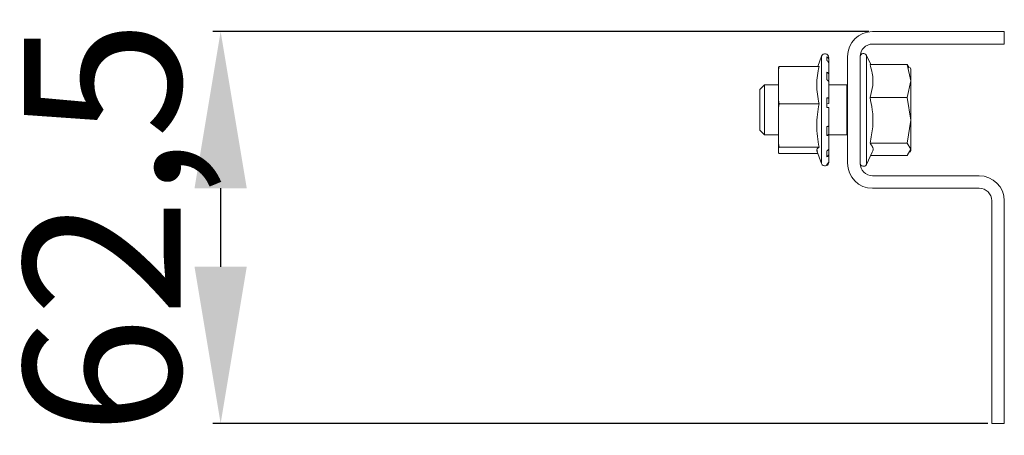
# Model space of a CAD drawing. Units: millimetres. Extents: x 1260 to 8829, y 386 to 5898.
# Drawn here: x 4191 to 4348, y 3177 to 3244 of the extents above; entities that cross this region are included whole.
import ezdxf

# ---------------------------------------------------------------- set-up
doc = ezdxf.new("R2010")
doc.units = ezdxf.units.MM
doc.layers.add('2', color=7, linetype='Continuous')
doc.styles.get("Standard").update_dxf_attribs({"font": 'arial.ttf'})
doc.dimstyles.new('ISO-25', dxfattribs={"dimtxt": 2.5, "dimasz": 2.5, "dimexe": 1.25, "dimexo": 0.625, "dimtad": 1, "dimtxsty": 'Standard', "dimcen": 2.5, "dimadec": 0, "dimazin": 0, "dimtfac": 1, "dimtmove": 0, "dimatfit": 3, "dimfxl": 1, "dimarcsym": 0})

# ---------------------------------------------------------------- blocks, each defined once
blk = doc.blocks.new('*D7')
at = {"layer": '2', "color": 0, "linetype": 'ByBlock', "lineweight": -2, "transparency": 16777216}
for p, q in [((4325.96, 3241.74), (4221.34, 3241.74)), ((4222.59, 3216.74), (4222.59, 3204.24)), ((4344.96, 3179.24), (4221.34, 3179.24))]:
    blk.add_line(p, q, dxfattribs=at)
at = {"layer": '2', "color": 0, "linetype": 'ByBlock', "transparency": 16777216}
for points in [[(4218.42, 3216.74), (4226.76, 3216.74), (4222.59, 3241.74)], [(4218.42, 3204.24), (4226.76, 3204.24), (4222.59, 3179.24)]]:
    blk.add_solid(points, dxfattribs=at)
at = {"layer": 'Defpoints', "color": 0, "linetype": 'ByBlock', "transparency": 16777216}
for p in [(4326.59, 3241.74), (4222.59, 3179.24), (4345.59, 3179.24)]:
    blk.add_point(p, dxfattribs=at)
at = {"layer": '2', "color": 0, "linetype": 'ByBlock', "transparency": 16777216, "insert": (4206.94, 3210.49), "char_height": 25, "attachment_point": 5, "rotation": 90}
blk.add_mtext('62,5', dxfattribs=at)

msp = doc.modelspace()

# ---------------------------------------------------------------- linework, layer by layer
at = {"color": 7, "linetype": 'Continuous', "lineweight": 15}
for p, q in [((4347.589, 3241.741), (4326.589, 3241.741)), ((4347.589, 3239.741), (4347.589, 3241.741)), ((4326.589, 3239.741), (4347.589, 3239.741)), ((4318.425, 3237.796), (4317.836, 3236.178)), ((4319.289, 3237.112), (4319.289, 3237.703)), ((4319.55, 3237.594), (4319.589, 3237.392)), ((4319.589, 3237.207), (4319.589, 3237.345)), ((4319.589, 3237.207), (4319.589, 3236.826)), ((4322.589, 3237.741), (4322.589, 3220.741)), ((4324.589, 3220.741), (4324.589, 3237.741)), ((4326.286, 3236.499), (4325.619, 3237.929)), ((4311.589, 3235.614), (4311.677, 3236.178)), ((4311.677, 3236.178), (4311.589, 3236.085)), ((4311.589, 3236.085), (4311.589, 3235.614)), ((4311.589, 3235.614), (4311.589, 3230.791)), ((4311.677, 3236.178), (4318.043, 3236.178)), ((4319.589, 3234.888), (4319.589, 3236.651)), ((4332.109, 3236.499), (4326.17, 3236.499)), ((4332.109, 3236.499), (4332.689, 3233.855)), ((4332.42, 3235.97), (4332.109, 3236.499)), ((4332.689, 3235.741), (4332.553, 3235.978)), ((4332.689, 3233.855), (4332.689, 3235.741)), ((4319.289, 3234.014), (4319.289, 3235.239)), ((4319.589, 3234.888), (4319.589, 3233.909)), ((4332.689, 3233.855), (4332.109, 3231.212)), ((4332.689, 3227.584), (4332.689, 3233.855)), ((4309.356, 3233.241), (4308.589, 3232.474)), ((4308.589, 3232.474), (4308.589, 3226.122)), ((4311.589, 3233.241), (4309.356, 3233.241)), ((4309.356, 3233.241), (4309.356, 3225.382)), ((4319.589, 3231.056), (4319.589, 3233.734)), ((4322.489, 3233.241), (4319.589, 3233.241)), ((4322.589, 3233.243), (4322.489, 3233.241)), ((4322.489, 3225.241), (4322.489, 3233.241)), ((4311.677, 3230.228), (4311.589, 3230.791)), ((4311.589, 3230.791), (4311.589, 3229.571)), ((4319.289, 3229.636), (4319.289, 3231.169)), ((4319.589, 3231.056), (4319.589, 3230.258)), ((4326.17, 3231.212), (4332.109, 3231.212)), ((4332.109, 3231.212), (4332.689, 3227.584)), ((4311.589, 3229.571), (4311.677, 3230.228)), ((4311.589, 3229.571), (4311.589, 3223.948)), ((4311.677, 3230.228), (4318.043, 3230.228)), ((4319.589, 3230.258), (4319.289, 3230.192)), ((4319.589, 3226.738), (4319.589, 3229.613)), ((4332.689, 3227.584), (4332.109, 3223.955)), ((4332.689, 3222.969), (4332.689, 3227.584)), ((4308.589, 3226.122), (4308.589, 3226.008)), ((4308.589, 3226.008), (4309.356, 3225.241)), ((4319.289, 3225.153), (4319.289, 3226.582)), ((4319.589, 3227.086), (4319.589, 3225.392)), ((4309.356, 3225.382), (4309.356, 3225.241)), ((4309.356, 3225.241), (4311.589, 3225.241)), ((4319.589, 3223.09), (4319.589, 3225.392)), ((4319.589, 3225.241), (4322.489, 3225.241)), ((4322.489, 3225.241), (4322.589, 3225.24)), ((4311.677, 3223.291), (4311.589, 3223.948)), ((4311.589, 3223.948), (4311.589, 3223.197)), ((4311.589, 3223.197), (4311.677, 3223.291)), ((4311.589, 3223.197), (4311.589, 3222.398)), ((4311.677, 3223.291), (4318.043, 3223.291)), ((4319.589, 3222.915), (4319.589, 3222.203)), ((4326.17, 3223.955), (4332.109, 3223.955)), ((4332.109, 3223.955), (4332.689, 3222.969)), ((4332.689, 3222.969), (4332.109, 3221.984)), ((4332.689, 3222.741), (4332.689, 3222.969)), ((4311.677, 3222.304), (4311.589, 3222.398)), ((4311.677, 3222.304), (4317.836, 3222.304)), ((4317.677, 3222.741), (4318.425, 3220.686)), ((4319.289, 3221.765), (4319.289, 3222.707)), ((4319.589, 3221.091), (4319.589, 3222.203)), ((4325.619, 3220.553), (4326.521, 3222.489)), ((4332.109, 3221.984), (4326.286, 3221.984)), ((4332.553, 3222.505), (4332.689, 3222.741)), ((4319.289, 3220.38), (4319.289, 3220.584)), ((4319.589, 3220.916), (4319.589, 3220.9)), ((4343.589, 3218.741), (4326.589, 3218.741)), ((4326.589, 3216.741), (4343.589, 3216.741)), ((4345.589, 3179.241), (4345.589, 3214.741)), ((4347.589, 3179.241), (4347.589, 3214.741)), ((4347.589, 3179.241), (4345.589, 3179.241))]:
    msp.add_line(p, q, dxfattribs=at)
at = {"color": 8, "linetype": 'Continuous', "lineweight": 15}
for p, q in [((4318.425, 3237.796), (4318.425, 3225.974)), ((4325.619, 3220.858), (4325.619, 3237.929)), ((4318.425, 3225.974), (4318.425, 3220.686)), ((4325.619, 3220.553), (4325.619, 3220.858))]:
    msp.add_line(p, q, dxfattribs=at)
at = {"color": 7, "linetype": 'Continuous', "lineweight": 15}
for centre, radius, start, end in [((4326.589, 3237.741), 4, 90, 180), ((4326.589, 3237.741), 2, 90, 180), ((4318.989, 3237.591), 0.6, 0, 160), ((4325.129, 3237.701), 0.54, 25, 180), ((4318.989, 3220.891), 0.6, 200, 0), ((4326.589, 3220.741), 4, 180, 270), ((4325.129, 3220.781), 0.54, 180, 335), ((4326.589, 3220.741), 2, 180, 270), ((4343.589, 3214.741), 4, 0, 90), ((4343.589, 3214.741), 2, 0, 90)]:
    msp.add_arc(centre, radius, start, end, dxfattribs=at)
for points, knots in [([(4319.289, 3237.703), (4319.344, 3237.665), (4319.454, 3237.59), (4319.565, 3237.413), (4319.581, 3237.278), (4319.589, 3237.207)], [0, 0, 0, 0, 0.3222786, 0.644569, 1, 1, 1, 1]), ([(4319.589, 3236.651), (4319.582, 3236.711), (4319.569, 3236.83), (4319.464, 3236.998), (4319.349, 3237.073), (4319.289, 3237.112)], [0, 0, 0, 0, 0.3222572, 0.6445538, 1, 1, 1, 1]), ([(4318.043, 3236.178), (4317.862, 3235.204), (4317.494, 3233.221), (4317.858, 3231.237), (4318.043, 3230.228)], [0, 0, 0, 0, 0.4912093, 1, 1, 1, 1]), ([(4326.17, 3231.212), (4326.346, 3231.841), (4326.703, 3233.119), (4326.633, 3234.914), (4326.307, 3236.03), (4326.17, 3236.499)], [0, 0, 0, 0, 0.3599234, 0.730749, 1, 1, 1, 1]), ([(4319.289, 3235.239), (4319.344, 3235.213), (4319.454, 3235.159), (4319.565, 3235.034), (4319.581, 3234.938), (4319.589, 3234.888)], [0, 0, 0, 0, 0.32226156, 0.64453323, 1, 1, 1, 1]), ([(4319.589, 3233.734), (4319.582, 3233.77), (4319.569, 3233.843), (4319.464, 3233.944), (4319.349, 3233.99), (4319.289, 3234.014)], [0, 0, 0, 0, 0.3223202, 0.6446051, 1, 1, 1, 1]), ([(4319.289, 3231.169), (4319.344, 3231.16), (4319.454, 3231.143), (4319.565, 3231.103), (4319.581, 3231.072), (4319.589, 3231.056)], [0, 0, 0, 0, 0.3222682, 0.6445481, 1, 1, 1, 1]), ([(4326.17, 3223.955), (4326.346, 3224.818), (4326.703, 3226.572), (4326.633, 3229.037), (4326.307, 3230.568), (4326.17, 3231.212)], [0, 0, 0, 0, 0.359923, 0.7307474, 1, 1, 1, 1]), ([(4318.043, 3230.228), (4317.86, 3229.072), (4317.494, 3226.759), (4317.86, 3224.447), (4318.043, 3223.291)], [0, 0, 0, 0, 0.4999999, 1, 1, 1, 1]), ([(4319.589, 3229.613), (4319.582, 3229.616), (4319.569, 3229.622), (4319.464, 3229.63), (4319.349, 3229.634), (4319.289, 3229.636)], [0, 0, 0, 0, 0.3223088, 0.6446318, 1, 1, 1, 1]), ([(4319.289, 3226.582), (4319.344, 3226.594), (4319.454, 3226.617), (4319.565, 3226.673), (4319.581, 3226.715), (4319.589, 3226.738)], [0, 0, 0, 0, 0.3222835, 0.644602, 1, 1, 1, 1]), ([(4319.589, 3225.392), (4319.582, 3225.361), (4319.569, 3225.299), (4319.464, 3225.212), (4319.349, 3225.173), (4319.289, 3225.153)], [0, 0, 0, 0, 0.3223024, 0.6445509, 1, 1, 1, 1]), ([(4318.043, 3223.291), (4317.826, 3223.129), (4317.553, 3222.927), (4317.73, 3222.725), (4317.766, 3222.685)], [0, 0, 0, 0, 0.7993837, 1, 1, 1, 1]), ([(4319.289, 3222.707), (4319.344, 3222.736), (4319.454, 3222.795), (4319.565, 3222.931), (4319.581, 3223.035), (4319.589, 3223.09)], [0, 0, 0, 0, 0.3222862, 0.6445679, 1, 1, 1, 1]), ([(4326.486, 3222.505), (4326.528, 3222.567), (4326.731, 3222.871), (4326.621, 3223.365), (4326.304, 3223.78), (4326.17, 3223.955)], [0, 0, 0, 0, 0.1285935, 0.6334412, 1, 1, 1, 1]), ([(4319.589, 3222.203), (4319.582, 3222.146), (4319.569, 3222.033), (4319.464, 3221.873), (4319.349, 3221.802), (4319.289, 3221.765)], [0, 0, 0, 0, 0.3222907, 0.6445786, 1, 1, 1, 1]), ([(4319.289, 3220.584), (4319.344, 3220.622), (4319.454, 3220.699), (4319.565, 3220.88), (4319.581, 3221.018), (4319.589, 3221.091)], [0, 0, 0, 0, 0.3222773, 0.644565, 1, 1, 1, 1]), ([(4319.589, 3220.9), (4319.582, 3220.832), (4319.569, 3220.698), (4319.464, 3220.509), (4319.349, 3220.425), (4319.289, 3220.38)], [0, 0, 0, 0, 0.3222861, 0.6445651, 1, 1, 1, 1])]:
    msp.add_open_spline(points, degree=3, knots=knots, dxfattribs=at)

# ---------------------------------------------------------------- dimensions: what is measured, and where the dimension line sits
at = {"layer": '2', "color": 4, "linetype": 'ByBlock'}
dim = msp.add_linear_dim(base=(4222.589, 3179.241), p1=(4326.589, 3241.741), p2=(4345.589, 3179.241), angle=270, dimstyle='ISO-25', override={"dimtxt": 25, "dimasz": 25}, dxfattribs=at)
dim.commit()
dim.dimension.update_dxf_attribs({"geometry": '*D7', "text_midpoint": (4222.589, 3210.491), "dimtype": 160})

doc.saveas('drawing.dxf')
